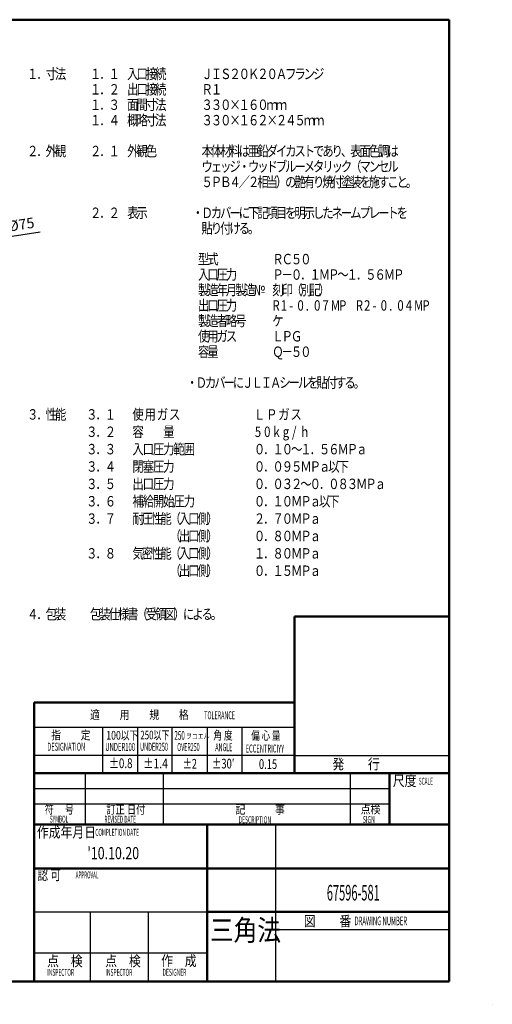
# Model space of a CAD drawing. Units: millimetres. Extents: x -464 to -68, y -360 to -67.
# Drawn here: x -204 to -68, y -360 to -76 of the extents above; entities that cross this region are included whole.
import ezdxf

# ---------------------------------------------------------------- set-up
doc = ezdxf.new("R2010")
doc.units = ezdxf.units.MM
doc.header["$LTSCALE"] = 0.171582
for name, color, linetype in [('0000_04', 7, 'Continuous'), ('0001_01', 7, 'Continuous'), ('0001_02', 7, 'Continuous'), ('0001_08', 7, 'Continuous'), ('0013_12_05', 7, 'Continuous')]:
    doc.layers.add(name, color=color, linetype=linetype)
doc.styles.get("Standard").update_dxf_attribs({"font": 'txt', "bigfont": 'extfont2'})
doc.dimstyles.get("Standard").update_dxf_attribs({"dimtxt": 2.5, "dimasz": 2.5, "dimexe": 1.25, "dimexo": 0.625, "dimtad": 1, "dimzin": 0, "dimdsep": 46, "dimtxsty": 'Standard', "dimcen": 2.5, "dimadec": 0, "dimazin": 0, "dimtfac": 0.75, "dimtmove": 0, "dimatfit": 3, "dimfxl": 1, "dimarcsym": 0})

# ---------------------------------------------------------------- blocks, each defined once
blk = doc.blocks.new('_OPEN30')
at = {"color": 0, "linetype": 'ByBlock', "lineweight": -2}
for p, q in [((-1, 0.267949), (0, 0)), ((0, 0), (-1, -0.267949)), ((0, 0), (-1, 0))]:
    blk.add_line(p, q, dxfattribs=at)
blk = doc.blocks.new('*D41')
at = {"color": 0, "linetype": 'Continuous', "lineweight": 25}
for p, q in [((-209.77, -139.11), (-197.85, -137.24)), ((-241.39, -144.07), (-211.75, -139.42)), ((-243.36, -144.38), (-245.34, -144.69))]:
    blk.add_line(p, q, dxfattribs=at)
at = {"layer": 'Defpoints', "color": 0}
for p in [(-211.75, -139.42), (-241.39, -144.07)]:
    blk.add_point(p, dxfattribs=at)
at = {"color": 0, "lineweight": 25, "xscale": 2, "yscale": 2, "zscale": 2}
for p, rotation in [((-211.75, -139.42), 188.915132762256), ((-241.39, -144.07), 8.915132762256047)]:
    blk.add_blockref('_OPEN30', p, dxfattribs=dict(at, rotation=rotation))
at = {"color": 0, "lineweight": 25, "insert": (-203.22, -135.52), "char_height": 3, "attachment_point": 5, "rotation": 8.9151}
blk.add_mtext('%%c75', dxfattribs=at)

msp = doc.modelspace()

# ---------------------------------------------------------------- linework, layer by layer
at = {"layer": '0001_01', "color": 2, "linetype": 'Continuous', "lineweight": 25}
for p, q in [((-67.55065, -359.6808), (-67.52676, -359.6808)), ((-67.52676, -359.6808), (-67.52676, -359.66494))]:
    msp.add_line(p, q, dxfattribs=at)
at = {"layer": '0001_02', "color": 3, "linetype": 'Continuous', "lineweight": 50}
for p, q in [((-463.72521, -76.175), (-80, -76.175)), ((-80, -76.175), (-80, -353.09784)), ((-124.5412, -272.77475), (-124.5412, -248.05571)), ((-124.5412, -248.05571), (-80, -248.05571)), ((-199.55288, -353.09784), (-199.55288, -272.77475)), ((-199.55288, -272.77475), (-124.5412, -272.77475)), ((-124.5412, -293.092), (-124.5412, -272.77475)), ((-199.55288, -293.092), (-80, -293.092)), ((-97.16545, -293.092), (-97.16545, -307.9355)), ((-199.55288, -307.9355), (-80, -307.9355)), ((-149.74507, -307.9355), (-149.74507, -353.09784)), ((-199.55288, -320.549), (-149.74507, -320.549)), ((-149.74507, -320.549), (-80, -320.549)), ((-80, -333.0124), (-149.74507, -333.0124)), ((-80, -353.09784), (-363.72521, -353.09784))]:
    msp.add_line(p, q, dxfattribs=at)
at = {"layer": '0001_02', "color": 3, "linetype": 'Continuous', "lineweight": 25}
for p, q in [((-199.55288, -279.84672), (-124.5412, -279.84672)), ((-179.74507, -293.092), (-179.74507, -279.84672)), ((-169.74507, -279.84672), (-169.74507, -293.092)), ((-159.74507, -293.092), (-159.74507, -279.84672)), ((-149.74507, -279.84672), (-149.74507, -293.092)), ((-139.74507, -279.84672), (-139.74507, -293.092)), ((-124.5412, -288.08188), (-199.55288, -288.08188)), ((-124.5412, -288.08188), (-80, -288.08188)), ((-184.73151, -307.9355), (-184.73151, -293.092)), ((-162.25295, -307.9355), (-162.25295, -293.092)), ((-108.47639, -293.092), (-108.47639, -307.9355)), ((-199.55288, -297.52447), (-97.16545, -297.52447)), ((-199.55288, -301.95647), (-97.16545, -301.95647)), ((-129.92082, -353.09784), (-129.92082, -307.9355)), ((-199.55288, -333.0124), (-149.74507, -333.0124)), ((-183.34144, -353.09784), (-183.34144, -333.0124)), ((-166.67269, -333.0124), (-166.67269, -353.09784)), ((-129.92082, -338.18232), (-80, -338.18232)), ((-199.55288, -344.89113), (-149.74507, -344.89113))]:
    msp.add_line(p, q, dxfattribs=at)

# ---------------------------------------------------------------- texts
at = {"layer": '0000_04', "color": 5, "lineweight": 50, "attachment_point": 4}
for s, insert, char_height in [("\\A1;\\W0.7500;'10.10.20", (-184.22215, -316.14702), 3.5), ('\\A1;\\W0.5192;67596-581', (-115.22229, -327.54815), 4.5)]:
    msp.add_mtext(s, dxfattribs=dict(at, insert=insert, char_height=char_height))
at = {"layer": '0001_08', "color": 8, "lineweight": 25, "attachment_point": 4}
for s, insert, char_height in [('\\A1;\\W0.8333;適\u3000\u3000用\u3000\u3000規\u3000\u3000格', (-183.44415, -276.29675), 2.5), ('\\A1;\\W0.5000;TOLERANCE', (-150.55114, -276.4555), 2.3), ('\\A1;\\W0.8333;指\u3000\u3000定', (-194.66174, -282.15764), 2.5), ('\\A1;\\W0.7353;角 度', (-147.93707, -282.22342), 2.5), ('\\A1;\\W0.7394;100以下', (-178.77693, -282.22583), 2.5), ('\\A1;\\W0.6688;250以下', (-168.96329, -282.15367), 2.5), ('\\A1;\\W0.5294;250', (-159.14966, -282.2619), 2.5), ('\\A1;\\W0.8333;ヲコエル', (-155.82879, -282.47838), 1.5), ('\\A1;\\W0.7143;偏 心 量', (-136.98332, -282.27634), 2.5), ('\\A1;\\W0.5323;DESIGNATION', (-195.76655, -285.5081), 2.3), ('\\A1;\\W0.5455;UNDER100', (-179.06377, -285.56887), 2.3), ('\\A1;\\W0.5106;UNDER250', (-169.03366, -285.53279), 2.3), ('\\A1;\\W0.4884;OVER250', (-158.32355, -285.60461), 2.3), ('\\A1;\\W0.5000;ANGLE', (-147.36302, -285.65401), 2.3), ('\\A1;\\W0.5294;ECCENTRICIYY', (-138.61752, -286.02816), 2.3), ('\\A1;\\W0.7426;±0.8', (-177.97364, -290.27167), 2.8), ('\\A1;\\W0.7812;±1.4', (-168.13996, -290.33035), 2.8), ('\\A1;\\W0.6818;±2', (-156.72014, -290.41753), 2.8), ('\\A1;\\W0.7087;±30′', (-148.31453, -290.36936), 2.8), ('\\A1;\\W0.7059;0.15', (-134.78806, -290.50606), 2.8), ('\\A1;\\W0.8333;発\u3000\u3000行', (-113.61665, -290.51653), 3), ('\\A1;\\W0.8333;尺度', (-96.18209, -295.32409), 3), ('\\A1;\\W0.5000;SCALE', (-88.71312, -295.44593), 2), ('\\A1;\\W0.7609;符 \u3000号', (-196.49246, -303.54355), 2.5), ('\\A1;\\W0.7759;訂正 日付', (-178.71781, -303.58132), 2.5), ('\\A1;\\W0.8333;記\u3000\u3000\u3000事', (-141.5216, -303.58613), 2.5), ('\\A1;\\W0.8333;点検', (-105.47212, -303.49933), 2.5), ('\\A1;\\W0.5000;SYMBOL', (-195.03843, -306.35162), 2), ('\\A1;\\W0.5000;REVISED DATE', (-179.30909, -306.40299), 2), ('\\A1;\\W0.5323;DESCRIPTION', (-140.62961, -306.54565), 2), ('\\A1;\\W0.5455;SIGN', (-104.82808, -306.48071), 2), ('\\A1;\\W0.8333;作成年月日', (-198.76911, -310.15483), 3), ('\\A1;\\W0.5114;COMPLETION DATE', (-181.93571, -310.15534), 2), ('\\A1;\\W0.7353;認 可', (-198.56833, -322.42113), 3), ('\\A1;\\W0.4800;APPROVAL', (-187.58235, -322.43292), 2), ('\\A1;\\W0.8333;図\u3000\u3000番', (-121.82714, -335.73941), 3), ('\\A1;\\W0.5000;DRAWING NUMBER', (-107.2356, -335.65121), 2.5), ('\\A1;\\W0.8333;点\u3000検', (-195.83331, -347.20823), 3), ('\\A1;\\W0.8333;点\u3000検', (-179.06534, -347.20823), 3), ('\\A1;\\W0.8333;作\u3000成', (-162.97191, -347.15862), 3), ('\\A1;\\W0.5192;INSPECTOR', (-195.76086, -350.47933), 2), ('\\A1;\\W0.5192;INSPECTOR', (-178.99289, -350.47933), 2), ('\\A1;\\W0.5217;DESIGNER', (-162.54392, -350.46505), 2)]:
    msp.add_mtext(s, dxfattribs=dict(at, insert=insert, char_height=char_height))
at = {"layer": '0001_08', "color": 8, "lineweight": 50, "insert": (-148.89465, -338.33522), "char_height": 6, "attachment_point": 4}
msp.add_mtext('\\A1;\\W0.8333;三角法', dxfattribs=at)
at = {"layer": '0013_12_05', "color": 6, "lineweight": 25, "char_height": 3, "attachment_point": 7}
for s, insert in [('\\A1;\\W0.8000;１', (-201.60921, -93.27574)), ('\\A1;\\W0.8000;寸', (-196.25366, -93.27574)), ('\\A1;\\W0.8000;法', (-193.57588, -93.27574)), ('\\A1;\\W0.8000;１', (-183.46634, -93.27574)), ('\\A1;\\W0.8000;１', (-178.11079, -93.27574)), ('\\A1;\\W0.8000;入', (-172.75523, -93.27574)), ('\\A1;\\W0.8000;口', (-170.07745, -93.27574)), ('\\A1;\\W0.8000;接', (-167.39968, -93.27574)), ('\\A1;\\W0.8000;続', (-164.7219, -93.27574)), ('\\A1;\\W0.8000;Ｊ', (-151.33301, -93.27574)), ('\\A1;\\W0.8000;Ｉ', (-148.65523, -93.27574)), ('\\A1;\\W0.8000;Ｓ', (-145.97745, -93.27574)), ('\\A1;\\W0.8000;２', (-143.29968, -93.27574)), ('\\A1;\\W0.8000;０', (-140.6219, -93.27574)), ('\\A1;\\W0.8000;Ｋ', (-137.94412, -93.27574)), ('\\A1;\\W0.8000;２', (-135.26634, -93.27574)), ('\\A1;\\W0.8000;０', (-132.58856, -93.27574)), ('\\A1;\\W0.8000;Ａ', (-129.91079, -93.27574)), ('\\A1;\\W0.8000;フ', (-127.23301, -93.27574)), ('\\A1;\\W0.8000;ラ', (-124.55523, -93.27574)), ('\\A1;\\W0.8000;ン', (-121.87745, -93.27574)), ('\\A1;\\W0.8000;ジ', (-119.19968, -93.27574)), ('\\A1;\\W0.8000;．', (-198.93143, -93.27574)), ('\\A1;\\W0.8000;．', (-180.78857, -93.27574)), ('\\A1;\\W0.8000;１', (-183.46634, -97.72019)), ('\\A1;\\W0.8000;２', (-178.11079, -97.72019)), ('\\A1;\\W0.8000;出', (-172.75523, -97.72019)), ('\\A1;\\W0.8000;口', (-170.07745, -97.72019)), ('\\A1;\\W0.8000;接', (-167.39968, -97.72019)), ('\\A1;\\W0.8000;続', (-164.7219, -97.72019)), ('\\A1;\\W0.8000;Ｒ', (-151.33301, -97.72019)), ('\\A1;\\W0.8000;１', (-148.65523, -97.72019)), ('\\A1;\\W0.8000;１', (-183.46634, -102.16463)), ('\\A1;\\W0.8000;．', (-180.78857, -97.72019)), ('\\A1;\\W0.8000;３', (-178.11079, -102.16463)), ('\\A1;\\W0.8000;面', (-172.75523, -102.16463)), ('\\A1;\\W0.8000;間', (-170.07745, -102.16463)), ('\\A1;\\W0.8000;寸', (-167.39968, -102.16463)), ('\\A1;\\W0.8000;法', (-164.7219, -102.16463)), ('\\A1;\\W0.8000;３', (-151.33301, -102.16463)), ('\\A1;\\W0.8000;３', (-148.65523, -102.16463)), ('\\A1;\\W0.8000;０', (-145.97745, -102.16463)), ('\\A1;\\W0.8000;１', (-140.6219, -102.16463)), ('\\A1;\\W0.8000;６', (-137.94412, -102.16463)), ('\\A1;\\W0.8000;０', (-135.26634, -102.16463)), ('\\A1;\\W0.8000;．', (-180.78857, -102.16463)), ('\\A1;\\W0.8000;×', (-143.29968, -102.16463)), ('\\A1;\\W0.8000;ｍ', (-132.58856, -102.16463)), ('\\A1;\\W0.8000;ｍ', (-129.91079, -102.16463)), ('\\A1;\\W0.8000;１', (-183.46634, -106.60908)), ('\\A1;\\W0.8000;４', (-178.11079, -106.60908)), ('\\A1;\\W0.8000;概', (-172.75523, -106.60908)), ('\\A1;\\W0.8000;略', (-170.07745, -106.60908)), ('\\A1;\\W0.8000;寸', (-167.39968, -106.60908)), ('\\A1;\\W0.8000;法', (-164.7219, -106.60908)), ('\\A1;\\W0.8000;３', (-151.33301, -106.60908)), ('\\A1;\\W0.8000;３', (-148.65523, -106.60908)), ('\\A1;\\W0.8000;０', (-145.97745, -106.60908)), ('\\A1;\\W0.8000;×', (-143.29968, -106.60908)), ('\\A1;\\W0.8000;１', (-140.6219, -106.60908)), ('\\A1;\\W0.8000;６', (-137.94412, -106.60908)), ('\\A1;\\W0.8000;２', (-135.26634, -106.60908)), ('\\A1;\\W0.8000;×', (-132.58856, -106.60908)), ('\\A1;\\W0.8000;２', (-129.91079, -106.60908)), ('\\A1;\\W0.8000;４', (-127.23301, -106.60908)), ('\\A1;\\W0.8000;５', (-124.55523, -106.60908)), ('\\A1;\\W0.8000;ｍ', (-121.87745, -106.60908)), ('\\A1;\\W0.8000;ｍ', (-119.19968, -106.60908)), ('\\A1;\\W0.8000;．', (-180.78857, -106.60908)), ('\\A1;\\W0.8000;２', (-201.60921, -115.49797)), ('\\A1;\\W0.8000;外', (-196.25366, -115.49797)), ('\\A1;\\W0.8000;観', (-193.57588, -115.49797)), ('\\A1;\\W0.8000;２', (-183.46634, -115.49797)), ('\\A1;\\W0.8000;１', (-178.11079, -115.49797)), ('\\A1;\\W0.8000;外', (-172.75523, -115.49797)), ('\\A1;\\W0.8000;観', (-170.07745, -115.49797)), ('\\A1;\\W0.8000;色', (-167.39968, -115.49797)), ('\\A1;\\W0.8000;本', (-151.33301, -115.49797)), ('\\A1;\\W0.8000;体', (-148.65523, -115.49797)), ('\\A1;\\W0.8000;材', (-145.97745, -115.49797)), ('\\A1;\\W0.8000;料', (-143.29968, -115.49797)), ('\\A1;\\W0.8000;は', (-140.6219, -115.49797)), ('\\A1;\\W0.8000;亜', (-137.94412, -115.49797)), ('\\A1;\\W0.8000;鉛', (-135.26634, -115.49797)), ('\\A1;\\W0.8000;ダ', (-132.58856, -115.49797)), ('\\A1;\\W0.8000;イ', (-129.91079, -115.49797)), ('\\A1;\\W0.8000;カ', (-127.23301, -115.49797)), ('\\A1;\\W0.8000;ス', (-124.55523, -115.49797)), ('\\A1;\\W0.8000;ト', (-121.87745, -115.49797)), ('\\A1;\\W0.8000;で', (-119.19968, -115.49797)), ('\\A1;\\W0.8000;あ', (-116.5219, -115.49797)), ('\\A1;\\W0.8000;り', (-113.84412, -115.49797)), ('\\A1;\\W0.8000;表', (-108.48856, -115.49797)), ('\\A1;\\W0.8000;面', (-105.81079, -115.49797)), ('\\A1;\\W0.8000;色', (-103.13301, -115.49797)), ('\\A1;\\W0.8000;調', (-100.45523, -115.49797)), ('\\A1;\\W0.8000;は', (-97.77745, -115.49797)), ('\\A1;\\W0.8000;．', (-198.93143, -115.49797)), ('\\A1;\\W0.8000;．', (-180.78857, -115.49797)), ('\\A1;\\W0.8000;、', (-111.16634, -115.49797)), ('\\A1;\\W0.8000;ウ', (-151.33301, -119.94241)), ('\\A1;\\W0.8000;ェ', (-148.65523, -119.94241)), ('\\A1;\\W0.8000;ッ', (-145.97745, -119.94241)), ('\\A1;\\W0.8000;ジ', (-143.29968, -119.94241)), ('\\A1;\\W0.8000;・', (-140.6219, -119.94241)), ('\\A1;\\W0.8000;ウ', (-137.94412, -119.94241)), ('\\A1;\\W0.8000;ッ', (-135.26634, -119.94241)), ('\\A1;\\W0.8000;ド', (-132.58856, -119.94241)), ('\\A1;\\W0.8000;ブ', (-129.91079, -119.94241)), ('\\A1;\\W0.8000;ル', (-127.23301, -119.94241)), ('\\A1;\\W0.8000;ー', (-124.55523, -119.94241)), ('\\A1;\\W0.8000;メ', (-121.87745, -119.94241)), ('\\A1;\\W0.8000;タ', (-119.19968, -119.94241)), ('\\A1;\\W0.8000;リ', (-116.5219, -119.94241)), ('\\A1;\\W0.8000;ッ', (-113.84412, -119.94241)), ('\\A1;\\W0.8000;ク', (-111.16634, -119.94241)), ('\\A1;\\W0.8000;（', (-108.48856, -119.94241)), ('\\A1;\\W0.8000;マ', (-105.81079, -119.94241)), ('\\A1;\\W0.8000;ン', (-103.13301, -119.94241)), ('\\A1;\\W0.8000;セ', (-100.45523, -119.94241)), ('\\A1;\\W0.8000;ル', (-97.77745, -119.94241)), ('\\A1;\\W0.8000;５', (-151.33301, -124.38685)), ('\\A1;\\W0.8000;Ｐ', (-148.65523, -124.38685)), ('\\A1;\\W0.8000;Ｂ', (-145.97745, -124.38685)), ('\\A1;\\W0.8000;４', (-143.29968, -124.38685)), ('\\A1;\\W0.8000;／', (-140.6219, -124.38685)), ('\\A1;\\W0.8000;２', (-137.94412, -124.38685)), ('\\A1;\\W0.8000;相', (-135.26634, -124.38685)), ('\\A1;\\W0.8000;当', (-132.58856, -124.38685)), ('\\A1;\\W0.8000;）', (-129.91079, -124.38685)), ('\\A1;\\W0.8000;の', (-127.23301, -124.38685)), ('\\A1;\\W0.8000;艶', (-124.55523, -124.38685)), ('\\A1;\\W0.8000;有', (-121.87745, -124.38685)), ('\\A1;\\W0.8000;り', (-119.19968, -124.38685)), ('\\A1;\\W0.8000;焼', (-116.5219, -124.38685)), ('\\A1;\\W0.8000;付', (-113.84412, -124.38685)), ('\\A1;\\W0.8000;塗', (-111.16634, -124.38685)), ('\\A1;\\W0.8000;装', (-108.48856, -124.38685)), ('\\A1;\\W0.8000;を', (-105.81079, -124.38685)), ('\\A1;\\W0.8000;施', (-103.13301, -124.38685)), ('\\A1;\\W0.8000;す', (-100.45523, -124.38685)), ('\\A1;\\W0.8000;こ', (-97.77745, -124.38685)), ('\\A1;\\W0.8000;と', (-95.09967, -124.38685)), ('\\A1;\\W0.8000;。', (-92.4219, -124.38685)), ('\\A1;\\W0.8000;２', (-183.46634, -133.27574)), ('\\A1;\\W0.8000;２', (-178.11079, -133.27574)), ('\\A1;\\W0.8000;表', (-172.75523, -133.27574)), ('\\A1;\\W0.8000;示', (-170.07745, -133.27574)), ('\\A1;\\W0.8000;Ｄ', (-151.33301, -133.27574)), ('\\A1;\\W0.8000;カ', (-148.65523, -133.27574)), ('\\A1;\\W0.8000;バ', (-145.97745, -133.27574)), ('\\A1;\\W0.8000;に', (-140.6219, -133.27574)), ('\\A1;\\W0.8000;下', (-137.94412, -133.27574)), ('\\A1;\\W0.8000;記', (-135.26634, -133.27574)), ('\\A1;\\W0.8000;項', (-132.58856, -133.27574)), ('\\A1;\\W0.8000;目', (-129.91079, -133.27574)), ('\\A1;\\W0.8000;を', (-127.23301, -133.27574)), ('\\A1;\\W0.8000;明', (-124.55523, -133.27574)), ('\\A1;\\W0.8000;示', (-121.87745, -133.27574)), ('\\A1;\\W0.8000;し', (-119.19968, -133.27574)), ('\\A1;\\W0.8000;た', (-116.5219, -133.27574)), ('\\A1;\\W0.8000;ネ', (-113.84412, -133.27574)), ('\\A1;\\W0.8000;ム', (-108.48856, -133.27574)), ('\\A1;\\W0.8000;プ', (-105.81079, -133.27574)), ('\\A1;\\W0.8000;レ', (-103.13301, -133.27574)), ('\\A1;\\W0.8000;ト', (-97.77745, -133.27574)), ('\\A1;\\W0.8000;を', (-95.09967, -133.27574)), ('\\A1;\\W0.8000;．', (-180.78857, -133.27574)), ('\\A1;\\W0.8000;・', (-154.01079, -133.27574)), ('\\A1;\\W0.8000;ー', (-143.29968, -133.27574)), ('\\A1;\\W0.8000;ー', (-111.16634, -133.27574)), ('\\A1;\\W0.8000;ー', (-100.45523, -133.27574)), ('\\A1;\\W0.8000;貼', (-151.33301, -137.72019)), ('\\A1;\\W0.8000;り', (-148.65523, -137.72019)), ('\\A1;\\W0.8000;付', (-145.97745, -137.72019)), ('\\A1;\\W0.8000;け', (-143.29968, -137.72019)), ('\\A1;\\W0.8000;る', (-140.6219, -137.72019)), ('\\A1;\\W0.8000;。', (-137.94412, -137.72019)), ('\\A1;\\W0.8000;型', (-152.35523, -146.60908)), ('\\A1;\\W0.8000;式', (-149.67745, -146.60908)), ('\\A1;\\W0.8000;Ｒ', (-130.93301, -146.60908)), ('\\A1;\\W0.8000;Ｃ', (-128.25523, -146.60908)), ('\\A1;\\W0.8000;５', (-125.57745, -146.60908)), ('\\A1;\\W0.8000;０', (-122.89968, -146.60908)), ('\\A1;\\W0.8000;入', (-152.35523, -151.05352)), ('\\A1;\\W0.8000;口', (-149.67745, -151.05352)), ('\\A1;\\W0.8000;圧', (-146.99968, -151.05352)), ('\\A1;\\W0.8000;力', (-144.3219, -151.05352)), ('\\A1;\\W0.8000;Ｐ', (-130.93301, -151.05352)), ('\\A1;\\W0.8000;－', (-128.25523, -151.05352)), ('\\A1;\\W0.8000;０', (-125.57745, -151.05352)), ('\\A1;\\W0.8000;１', (-120.2219, -151.05352)), ('\\A1;\\W0.8000;Ｍ', (-117.54412, -151.05352)), ('\\A1;\\W0.8000;Ｐ', (-114.86634, -151.05352)), ('\\A1;\\W0.8000;～', (-112.18856, -151.05352)), ('\\A1;\\W0.8000;１', (-109.51079, -151.05352)), ('\\A1;\\W0.8000;５', (-104.15523, -151.05352)), ('\\A1;\\W0.8000;６', (-101.47745, -151.05352)), ('\\A1;\\W0.8000;Ｍ', (-98.79968, -151.05352)), ('\\A1;\\W0.8000;Ｐ', (-96.1219, -151.05352)), ('\\A1;\\W0.8000;製', (-152.35523, -155.49797)), ('\\A1;\\W0.8000;造', (-149.67745, -155.49797)), ('\\A1;\\W0.8000;年', (-146.99968, -155.49797)), ('\\A1;\\W0.8000;月', (-144.3219, -155.49797)), ('\\A1;\\W0.8000;製', (-141.64412, -155.49797)), ('\\A1;\\W0.8000;造', (-138.96634, -155.49797)), ('\\A1;\\W0.8000;№', (-136.28856, -155.49797)), ('\\A1;\\W0.8000;刻', (-130.93301, -155.49797)), ('\\A1;\\W0.8000;印', (-128.25523, -155.49797)), ('\\A1;\\W0.8000;（', (-125.57745, -155.49797)), ('\\A1;\\W0.8000;別', (-122.89968, -155.49797)), ('\\A1;\\W0.8000;．', (-122.89968, -151.05352)), ('\\A1;\\W0.8000;記', (-120.2219, -155.49797)), ('\\A1;\\W0.8000;）', (-117.54412, -155.49797)), ('\\A1;\\W0.8000;．', (-106.83301, -151.05352)), ('\\A1;\\W0.8000;出', (-152.35523, -159.94241)), ('\\A1;\\W0.8000;口', (-149.67745, -159.94241)), ('\\A1;\\W0.8000;圧', (-146.99968, -159.94241)), ('\\A1;\\W0.8000;力', (-144.3219, -159.94241)), ('\\A1;\\W0.8000;R', (-130.88491, -159.95634)), ('\\A1;\\W0.8000;1', (-128.48491, -159.95634)), ('\\A1;\\W0.8000;-', (-126.08491, -159.95634)), ('\\A1;\\W0.8000;0', (-123.68491, -159.95634)), ('\\A1;\\W0.8000;0', (-118.88491, -159.95634)), ('\\A1;\\W0.8000;7', (-116.48491, -159.95634)), ('\\A1;\\W0.8000;M', (-114.08491, -159.95634)), ('\\A1;\\W0.8000;P', (-111.68491, -159.95634)), ('\\A1;\\W0.8000;R', (-106.88491, -159.95634)), ('\\A1;\\W0.8000;2', (-104.48491, -159.95634)), ('\\A1;\\W0.8000;-', (-102.08491, -159.95634)), ('\\A1;\\W0.8000;0', (-99.68491, -159.95634)), ('\\A1;\\W0.8000;0', (-94.88491, -159.95634)), ('\\A1;\\W0.8000;4', (-92.48491, -159.95634)), ('\\A1;\\W0.8000;M', (-90.08491, -159.95634)), ('\\A1;\\W0.8000;P', (-87.68491, -159.95634)), ('\\A1;\\W0.8000;製', (-152.35523, -164.38685)), ('\\A1;\\W0.8000;造', (-149.67745, -164.38685)), ('\\A1;\\W0.8000;者', (-146.99968, -164.38685)), ('\\A1;\\W0.8000;略', (-144.3219, -164.38685)), ('\\A1;\\W0.8000;号', (-141.64412, -164.38685)), ('\\A1;\\W0.8000;ケ', (-130.93301, -164.38685)), ('\\A1;\\W0.8000;.', (-121.28491, -159.95634)), ('\\A1;\\W0.8000;.', (-97.28491, -159.95634)), ('\\A1;\\W0.8000;使', (-152.35523, -168.8313)), ('\\A1;\\W0.8000;用', (-149.67745, -168.8313)), ('\\A1;\\W0.8000;ガ', (-146.99968, -168.8313)), ('\\A1;\\W0.8000;ス', (-144.3219, -168.8313)), ('\\A1;\\W0.8000;Ｌ', (-130.93301, -168.8313)), ('\\A1;\\W0.8000;Ｐ', (-128.25523, -168.8313)), ('\\A1;\\W0.8000;Ｇ', (-125.57745, -168.8313)), ('\\A1;\\W0.8000;容', (-152.35523, -173.27574)), ('\\A1;\\W0.8000;量', (-149.67745, -173.27574)), ('\\A1;\\W0.8000;Ｑ', (-130.93301, -173.27574)), ('\\A1;\\W0.8000;－', (-128.25523, -173.27574)), ('\\A1;\\W0.8000;５', (-125.57745, -173.27574)), ('\\A1;\\W0.8000;０', (-122.89968, -173.27574)), ('\\A1;\\W0.8000;・', (-155.68857, -182.16463)), ('\\A1;\\W0.8000;Ｄ', (-153.01079, -182.16463)), ('\\A1;\\W0.8000;カ', (-150.33301, -182.16463)), ('\\A1;\\W0.8000;バ', (-147.65523, -182.16463)), ('\\A1;\\W0.8000;ー', (-144.97745, -182.16463)), ('\\A1;\\W0.8000;に', (-142.29968, -182.16463)), ('\\A1;\\W0.8000;Ｊ', (-139.6219, -182.16463)), ('\\A1;\\W0.8000;Ｌ', (-136.94412, -182.16463)), ('\\A1;\\W0.8000;Ｉ', (-134.26634, -182.16463)), ('\\A1;\\W0.8000;Ａ', (-131.58856, -182.16463)), ('\\A1;\\W0.8000;シ', (-128.91079, -182.16463)), ('\\A1;\\W0.8000;ー', (-126.23301, -182.16463)), ('\\A1;\\W0.8000;ル', (-123.55523, -182.16463)), ('\\A1;\\W0.8000;を', (-120.87745, -182.16463)), ('\\A1;\\W0.8000;貼', (-118.19968, -182.16463)), ('\\A1;\\W0.8000;付', (-115.5219, -182.16463)), ('\\A1;\\W0.8000;す', (-112.84412, -182.16463)), ('\\A1;\\W0.8000;る', (-110.16634, -182.16463)), ('\\A1;\\W0.8000;。', (-107.48856, -182.16463)), ('\\A1;\\W0.8000;３', (-201.60921, -191.3313)), ('\\A1;\\W0.8000;性', (-196.25366, -191.3313)), ('\\A1;\\W0.8000;能', (-193.57588, -191.3313)), ('\\A1;\\W0.8000;３', (-184.57745, -191.3313)), ('\\A1;\\W0.8000;１', (-179.2219, -191.3313)), ('\\A1;\\W0.8000;使', (-171.24412, -191.3313)), ('\\A1;\\W0.8000;用', (-167.73301, -191.3313)), ('\\A1;\\W0.8000;ガ', (-164.2219, -191.3313)), ('\\A1;\\W0.8000;ス', (-160.71079, -191.3313)), ('\\A1;\\W0.8000;Ｌ', (-136.24412, -191.3313)), ('\\A1;\\W0.8000;Ｐ', (-132.73301, -191.3313)), ('\\A1;\\W0.8000;ガ', (-129.2219, -191.3313)), ('\\A1;\\W0.8000;ス', (-125.71079, -191.3313)), ('\\A1;\\W0.8000;．', (-198.93143, -191.3313)), ('\\A1;\\W0.8000;．', (-181.89968, -191.3313)), ('\\A1;\\W0.8000;３', (-184.57745, -196.3313)), ('\\A1;\\W0.8000;２', (-179.2219, -196.3313)), ('\\A1;\\W0.8000;容', (-171.24412, -196.3313)), ('\\A1;\\W0.8000;量', (-162.37745, -196.3313)), ('\\A1;\\W0.8000;5', (-135.96302, -196.3313)), ('\\A1;\\W0.8000;0', (-133.28524, -196.3313)), ('\\A1;\\W0.8000;k', (-130.60747, -196.3313)), ('\\A1;\\W0.8000;g', (-127.92969, -196.3313)), ('\\A1;\\W0.8000;/', (-125.25191, -196.3313)), ('\\A1;\\W0.8000;h', (-122.57413, -196.3313)), ('\\A1;\\W0.8000;３', (-184.57745, -201.3313)), ('\\A1;\\W0.8000;．', (-181.89968, -196.3313)), ('\\A1;\\W0.8000;３', (-179.2219, -201.3313)), ('\\A1;\\W0.8000;入', (-171.24412, -201.3313)), ('\\A1;\\W0.8000;口', (-168.28857, -201.3313)), ('\\A1;\\W0.8000;圧', (-165.33301, -201.3313)), ('\\A1;\\W0.8000;力', (-162.37745, -201.3313)), ('\\A1;\\W0.8000;範', (-159.4219, -201.3313)), ('\\A1;\\W0.8000;囲', (-156.46634, -201.3313)), ('\\A1;\\W0.8000;０', (-136.24412, -201.3313)), ('\\A1;\\W0.8000;１', (-130.88857, -201.3313)), ('\\A1;\\W0.8000;０', (-128.21079, -201.3313)), ('\\A1;\\W0.8000;１', (-122.85523, -201.3313)), ('\\A1;\\W0.8000;５', (-117.49968, -201.3313)), ('\\A1;\\W0.8000;６', (-114.8219, -201.3313)), ('\\A1;\\W0.8000;Ｍ', (-112.14412, -201.3313)), ('\\A1;\\W0.8000;Ｐ', (-109.46634, -201.3313)), ('\\A1;\\W0.8000;．', (-181.89968, -201.3313)), ('\\A1;\\W0.8000;．', (-133.56634, -201.3313)), ('\\A1;\\W0.8000;～', (-125.53301, -201.3313)), ('\\A1;\\W0.8000;．', (-120.17745, -201.3313)), ('\\A1;\\W0.8000;ａ', (-106.78856, -201.3313)), ('\\A1;\\W0.8000;３', (-184.57745, -206.3313)), ('\\A1;\\W0.8000;４', (-179.2219, -206.3313)), ('\\A1;\\W0.8000;閉', (-171.24412, -206.3313)), ('\\A1;\\W0.8000;塞', (-168.28857, -206.3313)), ('\\A1;\\W0.8000;圧', (-165.33301, -206.3313)), ('\\A1;\\W0.8000;力', (-162.37745, -206.3313)), ('\\A1;\\W0.8000;０', (-136.24412, -206.3313)), ('\\A1;\\W0.8000;０', (-130.88857, -206.3313)), ('\\A1;\\W0.8000;９', (-128.21079, -206.3313)), ('\\A1;\\W0.8000;５', (-125.53301, -206.3313)), ('\\A1;\\W0.8000;Ｍ', (-122.85523, -206.3313)), ('\\A1;\\W0.8000;Ｐ', (-120.17745, -206.3313)), ('\\A1;\\W0.8000;ａ', (-117.49968, -206.3313)), ('\\A1;\\W0.8000;以', (-114.8219, -206.3313)), ('\\A1;\\W0.8000;下', (-112.14412, -206.3313)), ('\\A1;\\W0.8000;．', (-181.89968, -206.3313)), ('\\A1;\\W0.8000;．', (-133.56634, -206.3313)), ('\\A1;\\W0.8000;３', (-184.57745, -211.3313)), ('\\A1;\\W0.8000;５', (-179.2219, -211.3313)), ('\\A1;\\W0.8000;出', (-171.24412, -211.3313)), ('\\A1;\\W0.8000;口', (-168.28857, -211.3313)), ('\\A1;\\W0.8000;圧', (-165.33301, -211.3313)), ('\\A1;\\W0.8000;力', (-162.37745, -211.3313)), ('\\A1;\\W0.8000;０', (-136.24412, -211.3313)), ('\\A1;\\W0.8000;０', (-130.88857, -211.3313)), ('\\A1;\\W0.8000;３', (-128.21079, -211.3313)), ('\\A1;\\W0.8000;２', (-125.53301, -211.3313)), ('\\A1;\\W0.8000;～', (-122.85523, -211.3313)), ('\\A1;\\W0.8000;０', (-120.17745, -211.3313)), ('\\A1;\\W0.8000;０', (-114.8219, -211.3313)), ('\\A1;\\W0.8000;８', (-112.14412, -211.3313)), ('\\A1;\\W0.8000;３', (-109.46634, -211.3313)), ('\\A1;\\W0.8000;Ｍ', (-106.78856, -211.3313)), ('\\A1;\\W0.8000;Ｐ', (-104.11079, -211.3313)), ('\\A1;\\W0.8000;ａ', (-101.43301, -211.3313)), ('\\A1;\\W0.8000;．', (-181.89968, -211.3313)), ('\\A1;\\W0.8000;．', (-133.56634, -211.3313)), ('\\A1;\\W0.8000;．', (-117.49968, -211.3313)), ('\\A1;\\W0.8000;３', (-184.57745, -216.3313)), ('\\A1;\\W0.8000;６', (-179.2219, -216.3313)), ('\\A1;\\W0.8000;補', (-171.24412, -216.3313)), ('\\A1;\\W0.8000;給', (-168.28857, -216.3313)), ('\\A1;\\W0.8000;開', (-165.33301, -216.3313)), ('\\A1;\\W0.8000;始', (-162.37745, -216.3313)), ('\\A1;\\W0.8000;圧', (-159.4219, -216.3313)), ('\\A1;\\W0.8000;力', (-156.46634, -216.3313)), ('\\A1;\\W0.8000;０', (-136.24412, -216.3313)), ('\\A1;\\W0.8000;１', (-130.88857, -216.3313)), ('\\A1;\\W0.8000;０', (-128.21079, -216.3313)), ('\\A1;\\W0.8000;Ｍ', (-125.53301, -216.3313)), ('\\A1;\\W0.8000;Ｐ', (-122.85523, -216.3313)), ('\\A1;\\W0.8000;ａ', (-120.17745, -216.3313)), ('\\A1;\\W0.8000;以', (-117.49968, -216.3313)), ('\\A1;\\W0.8000;下', (-114.8219, -216.3313)), ('\\A1;\\W0.8000;３', (-184.57745, -221.3313)), ('\\A1;\\W0.8000;．', (-181.89968, -216.3313)), ('\\A1;\\W0.8000;耐', (-171.24412, -221.3313)), ('\\A1;\\W0.8000;圧', (-168.56634, -221.3313)), ('\\A1;\\W0.8000;性', (-165.88857, -221.3313)), ('\\A1;\\W0.8000;能', (-163.21079, -221.3313)), ('\\A1;\\W0.8000;（', (-160.53301, -221.3313)), ('\\A1;\\W0.8000;入', (-157.85523, -221.3313)), ('\\A1;\\W0.8000;側', (-152.49968, -221.3313)), ('\\A1;\\W0.8000;）', (-149.8219, -221.3313)), ('\\A1;\\W0.8000;２', (-136.24412, -221.3313)), ('\\A1;\\W0.8000;．', (-133.56634, -216.3313)), ('\\A1;\\W0.8000;０', (-128.21079, -221.3313)), ('\\A1;\\W0.8000;．', (-181.89968, -221.3313)), ('\\A1;\\W0.8000;７', (-179.2219, -221.3313)), ('\\A1;\\W0.8000;口', (-155.17745, -221.3313)), ('\\A1;\\W0.8000;．', (-133.56634, -221.3313)), ('\\A1;\\W0.8000;７', (-130.88857, -221.3313)), ('\\A1;\\W0.8000;Ｍ', (-125.53301, -221.3313)), ('\\A1;\\W0.8000;Ｐ', (-122.85523, -221.3313)), ('\\A1;\\W0.8000;ａ', (-120.17745, -221.3313)), ('\\A1;\\W0.8000;（', (-160.53301, -226.3313)), ('\\A1;\\W0.8000;出', (-157.85523, -226.3313)), ('\\A1;\\W0.8000;口', (-155.17745, -226.3313)), ('\\A1;\\W0.8000;側', (-152.49968, -226.3313)), ('\\A1;\\W0.8000;）', (-149.8219, -226.3313)), ('\\A1;\\W0.8000;０', (-136.24412, -226.3313)), ('\\A1;\\W0.8000;８', (-130.88857, -226.3313)), ('\\A1;\\W0.8000;０', (-128.21079, -226.3313)), ('\\A1;\\W0.8000;Ｍ', (-125.53301, -226.3313)), ('\\A1;\\W0.8000;Ｐ', (-122.85523, -226.3313)), ('\\A1;\\W0.8000;．', (-133.56634, -226.3313)), ('\\A1;\\W0.8000;ａ', (-120.17745, -226.3313)), ('\\A1;\\W0.8000;３', (-184.57745, -231.3313)), ('\\A1;\\W0.8000;８', (-179.2219, -231.3313)), ('\\A1;\\W0.8000;気', (-171.24412, -231.3313)), ('\\A1;\\W0.8000;密', (-168.56634, -231.3313)), ('\\A1;\\W0.8000;性', (-165.88857, -231.3313)), ('\\A1;\\W0.8000;能', (-163.21079, -231.3313)), ('\\A1;\\W0.8000;（', (-160.53301, -231.3313)), ('\\A1;\\W0.8000;入', (-157.85523, -231.3313)), ('\\A1;\\W0.8000;口', (-155.17745, -231.3313)), ('\\A1;\\W0.8000;側', (-152.49968, -231.3313)), ('\\A1;\\W0.8000;）', (-149.8219, -231.3313)), ('\\A1;\\W0.8000;１', (-136.24412, -231.3313)), ('\\A1;\\W0.8000;８', (-130.88857, -231.3313)), ('\\A1;\\W0.8000;０', (-128.21079, -231.3313)), ('\\A1;\\W0.8000;Ｍ', (-125.53301, -231.3313)), ('\\A1;\\W0.8000;Ｐ', (-122.85523, -231.3313)), ('\\A1;\\W0.8000;ａ', (-120.17745, -231.3313)), ('\\A1;\\W0.8000;．', (-181.89968, -231.3313)), ('\\A1;\\W0.8000;．', (-133.56634, -231.3313)), ('\\A1;\\W0.8000;（', (-160.53301, -236.3313)), ('\\A1;\\W0.8000;出', (-157.85523, -236.3313)), ('\\A1;\\W0.8000;口', (-155.17745, -236.3313)), ('\\A1;\\W0.8000;側', (-152.49968, -236.3313)), ('\\A1;\\W0.8000;）', (-149.8219, -236.3313)), ('\\A1;\\W0.8000;０', (-136.24412, -236.3313)), ('\\A1;\\W0.8000;１', (-130.88857, -236.3313)), ('\\A1;\\W0.8000;５', (-128.21079, -236.3313)), ('\\A1;\\W0.8000;Ｍ', (-125.53301, -236.3313)), ('\\A1;\\W0.8000;Ｐ', (-122.85523, -236.3313)), ('\\A1;\\W0.8000;ａ', (-120.17745, -236.3313)), ('\\A1;\\W0.8000;．', (-133.56634, -236.3313)), ('\\A1;\\W0.8000;４', (-201.60921, -248.8313)), ('\\A1;\\W0.8000;包', (-196.25366, -248.8313)), ('\\A1;\\W0.8000;装', (-193.57588, -248.8313)), ('\\A1;\\W0.8000;包', (-183.46634, -248.8313)), ('\\A1;\\W0.8000;装', (-180.78857, -248.8313)), ('\\A1;\\W0.8000;仕', (-178.11079, -248.8313)), ('\\A1;\\W0.8000;様', (-175.43301, -248.8313)), ('\\A1;\\W0.8000;書', (-172.75523, -248.8313)), ('\\A1;\\W0.8000;（', (-170.07745, -248.8313)), ('\\A1;\\W0.8000;受', (-167.39968, -248.8313)), ('\\A1;\\W0.8000;領', (-164.7219, -248.8313)), ('\\A1;\\W0.8000;図', (-162.04412, -248.8313)), ('\\A1;\\W0.8000;）', (-159.36634, -248.8313)), ('\\A1;\\W0.8000;に', (-156.68856, -248.8313)), ('\\A1;\\W0.8000;よ', (-154.01079, -248.8313)), ('\\A1;\\W0.8000;る', (-151.33301, -248.8313)), ('\\A1;\\W0.8000;．', (-198.93143, -248.8313)), ('\\A1;\\W0.8000;。', (-148.65523, -248.8313))]:
    msp.add_mtext(s, dxfattribs=dict(at, insert=insert))

# ---------------------------------------------------------------- dimensions: what is measured, and where the dimension line sits
at = {"color": 7, "linetype": 'Continuous', "lineweight": 25}
dim = msp.add_diameter_dim_2p(p1=(-241.385, -144.07166), p2=(-211.74743, -139.42252), text='%%c75', dimstyle='Standard', override={"dimtxt": 3, "dimasz": 2, "dimexe": 2, "dimgap": 1, "dimdec": 4, "dimpost": '%%c<>', "dimblk": 'OPEN30', "dimcen": 0, "dimse1": 1, "dimclrd": 0, "dimclre": 0, "dimclrt": 0, "dimtp": 0, "dimtm": 0, "dimlwd": 25, "dimlwe": -2}, dxfattribs=at)
dim.commit()
dim.dimension.update_dxf_attribs({"geometry": '*D41', "text_midpoint": (-202.82455, -138.02282), "dimtype": 163})

doc.saveas('drawing.dxf')
